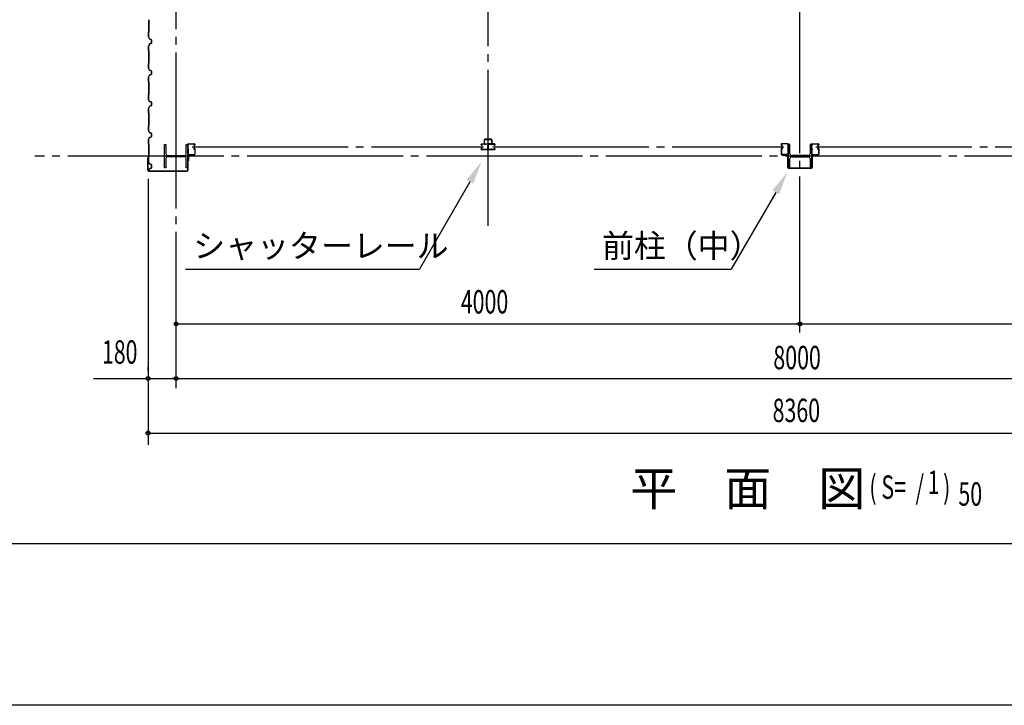
# Model space of a CAD drawing. Extents: x 1667 to 41127, y 644 to 28700.
# Drawn here: x 5012 to 11325, y 1018 to 5412 of the extents above; entities that cross this region are included whole.
import ezdxf
from ezdxf.enums import TextEntityAlignment as Align

# ---------------------------------------------------------------- set-up
doc = ezdxf.new("R2010")
doc.units = 0
doc.header["$LTSCALE"] = 50
doc.header["$MEASUREMENT"] = 0
doc.linetypes.add('1PL-20', pattern=[23, 20, -1, 1, -1])
doc.layers.get('0').update_dxf_attribs({"linetype": 'CONTINUOUS'})
for name, color, linetype in [('CENTER', 6, '1PL-20'), ('COVER', 3, 'CONTINUOUS'), ('HIKIDASHI', 6, 'CONTINUOUS'), ('RAIL', 3, 'CONTINUOUS'), ('SIDING800', 3, 'CONTINUOUS'), ('SUNPOU', 4, 'CONTINUOUS'), ('WAKUSEN-01', 50, 'CONTINUOUS'), ('シャッタ-レ-ル', 3, 'CONTINUOUS')]:
    doc.layers.add(name, color=color, linetype=linetype)
doc.styles.add('00', font='ROMANS', dxfattribs={"width": 0.666667, "bigfont": 'BIGFONT'})
doc.styles.get("Standard").update_dxf_attribs({"font": 'SIMPLEX', "bigfont": 'BIGFONT'})

msp = doc.modelspace()

# ---------------------------------------------------------------- linework, layer by layer
for p, q in [((5939.6, 4612.4), (5949.6, 4612.4)), ((5939.6, 4462.4), (5939.6, 4612.4)), ((5949.6, 4612.4), (5949.6, 4551.9)), ((6079.6, 4612.4), (6089.6, 4612.4)), ((6079.6, 4551.9), (6079.6, 4612.4)), ((6089.6, 4612.4), (6089.6, 4462.4)), ((9939.6, 4612.4), (9939.6, 4462.4)), ((9949.6, 4612.4), (9939.6, 4612.4)), ((9949.6, 4551.9), (9949.6, 4612.4)), ((10079.6, 4612.4), (10079.6, 4551.9)), ((10089.6, 4612.4), (10079.6, 4612.4)), ((10089.6, 4462.4), (10089.6, 4612.4)), ((5949.6, 4522.9), (5949.6, 4462.4)), ((5960.6, 4540.9), (6068.6, 4540.9)), ((6068.6, 4533.9), (5960.6, 4533.9)), ((6079.6, 4462.4), (6079.6, 4522.9)), ((9949.6, 4462.4), (9949.6, 4522.9)), ((10068.6, 4540.9), (9960.6, 4540.9)), ((9960.6, 4533.9), (10068.6, 4533.9)), ((10079.6, 4522.9), (10079.6, 4462.4)), ((5949.6, 4462.4), (5939.6, 4462.4)), ((6089.6, 4462.4), (6079.6, 4462.4)), ((9939.6, 4462.4), (9949.6, 4462.4)), ((10079.6, 4462.4), (10089.6, 4462.4))]:
    msp.add_line(p, q)
for centre, start, end in [((5960.6, 4551.9), 180, 270), ((6068.6, 4551.9), 270, 0), ((9960.6, 4551.9), 180, 270), ((10068.6, 4551.9), 270, 0), ((5960.6, 4522.9), 90, 180), ((6068.6, 4522.9), 0, 90), ((9960.6, 4522.9), 90, 180), ((10068.6, 4522.9), 0, 90)]:
    msp.add_arc(centre, 11, start, end)
at = {"layer": 'CENTER'}
for p, q in [((6014.6, 3051.2), (6014.6, 18112.4)), ((8014.6, 4091.4), (8014.6, 18112.4)), ((10014.6, 3407.4), (10014.6, 18112.4)), ((6116.7, 4597.4), (7985, 4597.4)), ((8045.6, 4597.4), (9911.9, 4597.4)), ((10116.7, 4597.4), (11985, 4597.4)), ((15519.6, 4537.4), (5108.1, 4537.4))]:
    msp.add_line(p, q, dxfattribs=at)
at = {"layer": 'COVER'}
for p, q in [((5832.6, 4528.8), (5832.6, 4447)), ((5833.2, 4447), (5833.2, 4528.8)), ((5833.2, 4521.4), (5833.8, 4521.4)), ((5833.8, 4521.4), (5833.8, 4528.8)), ((6090.6, 4543.4), (6090, 4543.4)), ((6090, 4543.4), (6090, 4447)), ((6090.6, 4447), (6090.6, 4543.4)), ((9937.6, 4465), (9937.6, 4541.4)), ((9937.6, 4541.4), (9938.2, 4541.4)), ((9938.2, 4541.4), (9938.2, 4465)), ((10091, 4465), (10091, 4541.4)), ((10091, 4541.4), (10091.6, 4541.4)), ((10091.6, 4541.4), (10091.6, 4465)), ((6085, 4442), (5838.2, 4442)), ((5838.2, 4441.4), (6085, 4441.4)), ((9943.2, 4460), (10086, 4460)), ((10086, 4459.4), (9943.2, 4459.4))]:
    msp.add_line(p, q, dxfattribs=at)
for centre, radius, start, end in [((5833.2, 4528.8), 0.6, 0.00013, 179.99987), ((5838.2, 4447), 5.6, 180, 270), ((5838.2, 4447), 5, 180, 270), ((6085, 4447), 5.6, 270, 0), ((6085, 4447), 5, 270, 0), ((9943.2, 4465), 5.6, 180, 270), ((9943.2, 4465), 5, 180, 270), ((10086, 4465), 5, 270, 0), ((10086, 4465), 5.6, 270, 0)]:
    msp.add_arc(centre, radius, start, end, dxfattribs=at)
at = {"layer": 'HIKIDASHI'}
for p, q in [((7898, 4373), (7574.3, 3812.4)), ((9858.9, 4305.4), (9574.3, 3812.4)), ((6074.3, 3812.4), (7574.3, 3812.4)), ((8694.8, 3812.4), (9574.3, 3812.4))]:
    msp.add_line(p, q, dxfattribs=at)
for points in [[(7876.3, 4385.5), (7919.6, 4360.5), (7973, 4502.9)], [(9837.3, 4317.9), (9880.6, 4292.9), (9933.9, 4435.3)]]:
    msp.add_solid(points, dxfattribs=at)
at = {"layer": 'RAIL'}
for p, q in [((7969.7, 4610.1), (7969.7, 4612.6)), ((7970.9, 4612.6), (7970.9, 4610.1)), ((7972.7, 4615.6), (7989.2, 4615.6)), ((7989.2, 4614.4), (7972.7, 4614.4)), ((7973.6, 4610.6), (7974.5, 4611.4)), ((7974.5, 4609.7), (7973.6, 4610.6)), ((7974.5, 4611.4), (7975.4, 4610.5)), ((7989.9, 4640.6), (7989.9, 4615.6)), ((7989.9, 4615.6), (7992.2, 4615.6)), ((7992.2, 4615.6), (7992.2, 4640.6)), ((7992.4, 4614.4), (7995.1, 4614.4)), ((7995.1, 4613.2), (7992.4, 4613.2)), ((8034.9, 4645.6), (7994.9, 4645.6)), ((7994.9, 4643.3), (8034.9, 4643.3)), ((7998.2, 4615.6), (8012.2, 4615.6)), ((8012.2, 4614.4), (7998.2, 4614.4)), ((8030.9, 4615.6), (8016.9, 4615.6)), ((8016.9, 4614.4), (8030.9, 4614.4)), ((8036.8, 4614.4), (8034.1, 4614.4)), ((8034.1, 4613.2), (8036.8, 4613.2)), ((8037.6, 4640.6), (8037.6, 4615.6)), ((8037.6, 4615.6), (8039.9, 4615.6)), ((8039.9, 4615.6), (8039.9, 4640.6)), ((8056.4, 4615.6), (8039.9, 4615.6)), ((8039.9, 4614.4), (8056.4, 4614.4)), ((8054.7, 4611.4), (8053.8, 4610.5)), ((8055.6, 4610.6), (8054.7, 4611.4)), ((8054.7, 4609.7), (8055.6, 4610.6)), ((8058.2, 4612.6), (8058.2, 4610.1)), ((8059.4, 4610.1), (8059.4, 4612.6)), ((7969.7, 4582.1), (7969.7, 4584.6)), ((7970.9, 4584.6), (7970.9, 4582.1)), ((7972.7, 4608.3), (7973.9, 4608.3)), ((7973.9, 4607.1), (7972.7, 4607.1)), ((7972.7, 4587.6), (7973.9, 4587.6)), ((7973.9, 4586.4), (7972.7, 4586.4)), ((7972.7, 4580.3), (7989.2, 4580.3)), ((7989.2, 4579.1), (7972.7, 4579.1)), ((7973.6, 4584.2), (7974.5, 4585)), ((7974.5, 4583.3), (7973.6, 4584.2)), ((7975.4, 4584.2), (7974.5, 4583.3)), ((7992.4, 4581.5), (7995.1, 4581.5)), ((7995.1, 4580.3), (7992.4, 4580.3)), ((7998.2, 4580.3), (8011.2, 4580.3)), ((8011.2, 4579.1), (7998.2, 4579.1)), ((8013.4, 4587.8), (8013.4, 4605.2)), ((8014.2, 4582.1), (8014.2, 4582.1)), ((8014.6, 4605.2), (8014.6, 4587.8)), ((8014.6, 4605.2), (8014.6, 4587.8)), ((8014.9, 4582.1), (8014.9, 4582.1)), ((8015.8, 4587.8), (8015.8, 4605.2)), ((8030.9, 4580.3), (8017.9, 4580.3)), ((8017.9, 4579.1), (8030.9, 4579.1)), ((8036.8, 4581.5), (8034.1, 4581.5)), ((8034.1, 4580.3), (8036.8, 4580.3)), ((8056.4, 4580.3), (8039.9, 4580.3)), ((8039.9, 4579.1), (8056.4, 4579.1)), ((8053.8, 4584.2), (8054.7, 4583.3)), ((8055.6, 4584.2), (8054.7, 4585)), ((8054.7, 4583.3), (8055.6, 4584.2)), ((8056.4, 4608.3), (8055.2, 4608.3)), ((8055.2, 4607.1), (8056.4, 4607.1)), ((8056.4, 4587.6), (8055.2, 4587.6)), ((8055.2, 4586.4), (8056.4, 4586.4)), ((8058.2, 4584.6), (8058.2, 4582.1)), ((8059.4, 4582.1), (8059.4, 4584.6))]:
    msp.add_line(p, q, dxfattribs=at)
for centre, radius, start, end in [((7972.7, 4612.6), 3, 90, 180), ((7972.7, 4610.1), 3, 180, 270), ((7972.7, 4612.6), 1.8, 90, 180), ((7972.7, 4610.1), 1.8, 180, 270), ((7973.9, 4609.1), 2, 270, 45), ((7973.9, 4609.1), 0.8, 270, 45), ((7989.2, 4612.6), 3, 48.59038, 90), ((7989.2, 4612.6), 1.8, 48.59038, 90), ((7994.9, 4640.6), 5, 90, 180), ((7992.4, 4616.2), 3, 228.59038, 270), ((7992.4, 4616.2), 1.8, 228.59038, 270), ((7994.9, 4640.6), 2.7, 90, 180), ((7995.1, 4616.2), 1.8, 270, 311.40962), ((7995.1, 4616.2), 3, 270, 311.40962), ((7998.2, 4612.6), 3, 90, 131.40962), ((7998.2, 4612.6), 1.8, 90, 131.40962), ((8012.2, 4612.6), 3, 326.44269, 90), ((8012.2, 4612.6), 1.8, 326.44269, 90), ((8017.2, 4609.3), 4.2, 146.44269, 205.84193), ((8016.9, 4612.6), 3, 90, 213.55731), ((8017.2, 4609.3), 3, 146.44269, 205.84193), ((8011.9, 4609.3), 3, 334.15807, 33.55731), ((8016.9, 4612.6), 1.8, 90, 213.55731), ((8011.9, 4609.3), 4.2, 334.15807, 33.55731), ((8030.9, 4612.6), 3, 48.59038, 90), ((8030.9, 4612.6), 1.8, 48.59038, 90), ((8034.1, 4616.2), 3, 228.59038, 270), ((8034.1, 4616.2), 1.8, 228.59038, 270), ((8034.9, 4640.6), 5, 0, 90), ((8034.9, 4640.6), 2.7, 0, 90), ((8036.8, 4616.2), 1.8, 270, 311.40962), ((8036.8, 4616.2), 3, 270, 311.40962), ((8039.9, 4612.6), 3, 90, 131.40962), ((8039.9, 4612.6), 1.8, 90, 131.40962), ((8055.2, 4609.1), 2, 135, 270), ((8055.2, 4609.1), 0.8, 135, 270), ((8056.4, 4612.6), 3, 0, 90), ((8056.4, 4612.6), 1.8, 0, 90), ((8056.4, 4610.1), 3, 270, 0), ((8056.4, 4610.1), 1.8, 270, 360), ((7972.7, 4584.6), 3, 90, 180), ((7972.7, 4582.1), 3, 180, 270), ((7972.7, 4584.6), 1.8, 90, 180), ((7972.7, 4582.1), 1.8, 180, 270), ((7973.9, 4585.6), 2, 315, 90), ((7973.9, 4585.6), 0.8, 315, 90), ((7989.2, 4582.1), 1.8, 270, 311.40962), ((7989.2, 4582.1), 3, 270, 311.40962), ((7992.4, 4578.5), 3, 90, 131.40962), ((7992.4, 4578.5), 1.8, 90, 131.40962), ((7995.1, 4578.5), 3, 48.59038, 90), ((7995.1, 4578.5), 1.8, 48.59038, 90), ((7998.2, 4582.1), 3, 228.59038, 270), ((7998.2, 4582.1), 1.8, 228.59038, 270), ((8011.2, 4582.1), 1.8, 270, 0), ((8011.2, 4582.1), 3, 270, 0), ((8017.2, 4582.1), 4.2, 146.44269, 180), ((8016.4, 4605.2), 3, 161.42665, 180), ((8016.4, 4587.8), 3, 180, 210.16484), ((8011.8, 4606.7), 1.8, 341.42665, 25.84193), ((8012.2, 4585.4), 1.8, 326.44269, 30.16484), ((8016.9, 4585.4), 3, 149.83516, 213.55731), ((8017.2, 4582.1), 3, 146.44269, 180), ((8017.3, 4606.7), 3, 154.15807, 198.57335), ((8012.8, 4587.8), 1.8, 329.83516, 360), ((8011.9, 4582.1), 3, 0, 33.55731), ((8011.8, 4606.7), 3, 341.42665, 25.84193), ((8012.8, 4605.2), 1.8, 0, 18.57335), ((8016.4, 4605.2), 1.8, 161.42665, 180), ((8016.4, 4587.8), 1.8, 180, 210.16484), ((8012.2, 4585.4), 3, 326.44269, 30.16484), ((8017.9, 4582.1), 3, 180, 270), ((8016.9, 4585.4), 1.8, 149.83516, 213.55731), ((8012.8, 4587.8), 3, 329.83516, 0), ((8011.9, 4582.1), 4.2, 0, 33.55731), ((8017.3, 4606.7), 1.8, 154.15807, 198.57335), ((8012.8, 4605.2), 3, 0, 18.57335), ((8017.9, 4582.1), 1.8, 180, 270), ((8030.9, 4582.1), 1.8, 270, 311.40962), ((8030.9, 4582.1), 3, 270, 311.40962), ((8034.1, 4578.5), 3, 90, 131.40962), ((8034.1, 4578.5), 1.8, 90, 131.40962), ((8036.8, 4578.5), 3, 48.59038, 90), ((8036.8, 4578.5), 1.8, 48.59038, 90), ((8039.9, 4582.1), 3, 228.59038, 270), ((8039.9, 4582.1), 1.8, 228.59038, 270), ((8055.2, 4585.6), 2, 90, 225), ((8055.2, 4585.6), 0.8, 90, 225), ((8056.4, 4584.6), 3, 0, 90), ((8056.4, 4584.6), 1.8, 0, 90), ((8056.4, 4582.1), 1.8, 270, 360), ((8056.4, 4582.1), 3, 270, 0)]:
    msp.add_arc(centre, radius, start, end, dxfattribs=at)
at = {"layer": 'SIDING800'}
for p, q in [((5838.6, 5411.9), (5838.6, 5372.4)), ((5838.6, 5372.4), (5838.6, 5332.6)), ((5839, 5372.4), (5839, 5411.9)), ((5839, 5332.6), (5839, 5372.4)), ((5836.6, 5329.6), (5836.6, 5302.7)), ((5838.3, 5331.9), (5837, 5330.6)), ((5837, 5302.7), (5837, 5329.6)), ((5837.3, 5330.3), (5838.6, 5331.6)), ((5836.6, 5242.3), (5836.6, 5214.9)), ((5836.9, 5301.5), (5844.2, 5288.9)), ((5843.6, 5256), (5836.9, 5243.4)), ((5837, 5214.9), (5837, 5242.3)), ((5837.2, 5243.2), (5844, 5255.8)), ((5844.5, 5289.1), (5837.3, 5301.7)), ((5841.9, 5252.6), (5839.6, 5248.6)), ((5844.5, 5256.3), (5839.9, 5248.4)), ((5840.3, 5248.2), (5844.9, 5256.1)), ((5842.2, 5252.4), (5841.9, 5252.6)), ((5854.3, 5260.4), (5845, 5257.2)), ((5845.1, 5256.8), (5854.5, 5260)), ((5845.4, 5287.9), (5854.9, 5284.4)), ((5855, 5284.8), (5845.6, 5288.2)), ((5854.9, 5260.7), (5845.8, 5257.4)), ((5845.9, 5257), (5855, 5260.3)), ((5855.7, 5277.9), (5855.7, 5262.3)), ((5856.1, 5281.5), (5856.1, 5281.9)), ((5856.1, 5262.3), (5856.1, 5278.3)), ((5856.2, 5282.5), (5856.2, 5262.6)), ((5856.6, 5262.6), (5856.6, 5282.5)), ((5837, 5214), (5838.3, 5212.7)), ((5838.6, 5212.9), (5837.3, 5214.2)), ((5838.6, 5211.9), (5838.6, 5132.8)), ((5839, 5132.8), (5839, 5211.9)), ((5836.6, 5129.8), (5836.6, 5102.5)), ((5838.3, 5132.1), (5837, 5130.8)), ((5837, 5102.5), (5837, 5129.8)), ((5837.3, 5130.5), (5838.6, 5131.8)), ((5836.9, 5101.3), (5844.2, 5088.7)), ((5844.2, 5056), (5836.9, 5043.4)), ((5844.5, 5088.9), (5837.3, 5101.5)), ((5837.3, 5043.2), (5844.5, 5055.8)), ((5845.4, 5087.6), (5854.9, 5084.2)), ((5854.9, 5060.5), (5845.4, 5057.1)), ((5855, 5084.6), (5845.6, 5088)), ((5845.6, 5056.7), (5855, 5060.1)), ((5856.2, 5082.3), (5856.2, 5062.4)), ((5856.6, 5062.4), (5856.6, 5082.3)), ((5836.6, 5042.2), (5836.6, 5014.9)), ((5837, 5014.9), (5837, 5042.2)), ((5837, 5014), (5838.3, 5012.7)), ((5838.6, 5012.9), (5837.3, 5014.2)), ((5838.6, 5011.9), (5838.6, 4972.4)), ((5839, 4972.4), (5839, 5011.9)), ((5836.6, 4929.8), (5836.6, 4902.5)), ((5838.3, 4932.1), (5837, 4930.8)), ((5837, 4902.5), (5837, 4929.8)), ((5837.3, 4930.5), (5838.6, 4931.8)), ((5838.6, 4972.4), (5838.6, 4932.8)), ((5839, 4932.8), (5839, 4972.4)), ((5836.9, 4901.3), (5844.2, 4888.7)), ((5844.5, 4888.9), (5837.3, 4901.5)), ((5845.4, 4887.6), (5854.9, 4884.2)), ((5855, 4884.6), (5845.6, 4888)), ((5856.2, 4882.3), (5856.2, 4872.4)), ((5856.2, 4872.4), (5856.2, 4862.4)), ((5856.6, 4872.4), (5856.6, 4882.3)), ((5856.6, 4862.4), (5856.6, 4872.4)), ((5836.6, 4842.2), (5836.6, 4814.9)), ((5836.6, 4842.2), (5836.6, 4814.9)), ((5844.2, 4856), (5836.9, 4843.4)), ((5837, 4814.9), (5837, 4842.2)), ((5837, 4814), (5838.3, 4812.7)), ((5837.3, 4843.2), (5844.5, 4855.8)), ((5838.6, 4812.9), (5837.3, 4814.2)), ((5838.6, 4811.9), (5838.6, 4772.4)), ((5839, 4772.4), (5839, 4811.9)), ((5854.9, 4860.5), (5845.4, 4857.1)), ((5845.6, 4856.7), (5855, 4860.1)), ((5838.6, 4772.4), (5838.6, 4732.8)), ((5839, 4732.8), (5839, 4772.4)), ((5836.6, 4729.8), (5836.6, 4702.5)), ((5836.9, 4701.3), (5844.2, 4688.7)), ((5838.3, 4732.1), (5837, 4730.8)), ((5837, 4702.5), (5837, 4729.8)), ((5837.3, 4730.5), (5838.6, 4731.8)), ((5844.5, 4688.9), (5837.3, 4701.5)), ((5845.4, 4687.6), (5854.9, 4684.2)), ((5855, 4684.6), (5845.6, 4688)), ((5856.2, 4682.3), (5856.2, 4672.4)), ((5856.2, 4672.4), (5856.2, 4662.4)), ((5856.6, 4672.4), (5856.6, 4682.3)), ((5856.6, 4662.4), (5856.6, 4672.4)), ((5836.6, 4642.2), (5836.6, 4614.9)), ((5844.2, 4656), (5836.9, 4643.4)), ((5837, 4614.9), (5837, 4642.2)), ((5837, 4614), (5838.3, 4612.7)), ((5837.3, 4643.2), (5844.5, 4655.8)), ((5838.6, 4612.9), (5837.3, 4614.2)), ((5838.6, 4611.9), (5838.6, 4572.4)), ((5839, 4572.4), (5839, 4611.9)), ((5854.9, 4660.5), (5845.4, 4657.1)), ((5845.6, 4656.7), (5855, 4660.1)), ((5838.6, 4572.4), (5838.6, 4532.6)), ((5839, 4532.6), (5839, 4572.4)), ((5836.6, 4529.6), (5836.6, 4502.7)), ((5836.9, 4501.5), (5844.2, 4488.9)), ((5838.3, 4531.9), (5837, 4530.6)), ((5837, 4502.7), (5837, 4529.6)), ((5837.3, 4530.3), (5838.6, 4531.6)), ((5844.5, 4489.1), (5837.3, 4501.7)), ((5845.4, 4487.9), (5854.9, 4484.4)), ((5855, 4484.8), (5845.6, 4488.2)), ((5856.2, 4482.5), (5856.2, 4462.6)), ((5856.6, 4462.6), (5856.6, 4482.5)), ((5841.9, 4452.6), (5839.6, 4448.6)), ((5844.5, 4456.3), (5839.9, 4448.4)), ((5840.3, 4448.2), (5844.9, 4456.1)), ((5842.2, 4452.4), (5841.9, 4452.6)), ((5854.9, 4460.7), (5845.8, 4457.4)), ((5845.9, 4457), (5855, 4460.3))]:
    msp.add_line(p, q, dxfattribs=at)
for centre, radius, start, end in [((5838, 5329.6), 1.4, 135, 180), ((5838, 5329.6), 1, 135, 180), ((5837.6, 5332.6), 1, 315, 360), ((5837.6, 5332.6), 1.4, 315, 0), ((5839, 5302.7), 2.4, 180, 210), ((5839, 5242.3), 2.4, 151.82141, 180), ((5839, 5302.7), 2, 180, 210), ((5839, 5242.3), 2, 151.82141, 180), ((5839.9, 5248.4), 0.4, 150, 330), ((5845.8, 5254.9), 2.4, 109.02561, 151.82141), ((5845.8, 5254.9), 2, 109.02561, 151.82141), ((5846.3, 5290.1), 2.4, 210, 250), ((5846.3, 5290.1), 2, 210, 250), ((5846.6, 5255.1), 2.4, 110, 150), ((5846.6, 5255.1), 2, 110, 150), ((5856.1, 5279.9), 2, 90, 258.46304), ((5853.7, 5262.3), 2, 289.02561, 360), ((5856.1, 5279.9), 1.6, 90, 270), ((5853.7, 5262.3), 2.4, 289.02561, 0), ((5854.2, 5282.5), 2, 0, 70), ((5854.2, 5262.6), 2, 290, 0), ((5854.2, 5282.5), 2.4, 0, 70), ((5854.2, 5262.6), 2.4, 290, 0), ((5838, 5214.9), 1.4, 180, 225), ((5838, 5214.9), 1, 180, 225), ((5837.6, 5211.9), 1, 360, 45), ((5837.6, 5211.9), 1.4, 360, 45), ((5838, 5129.8), 1.4, 135, 180), ((5838, 5129.8), 1, 135, 180), ((5837.6, 5132.8), 1, 315, 360), ((5837.6, 5132.8), 1.4, 315, 0), ((5839, 5102.5), 2.4, 180, 210), ((5839, 5102.5), 2, 180, 210), ((5846.3, 5089.9), 2.4, 210, 250), ((5846.3, 5054.8), 2.4, 110, 150), ((5846.3, 5089.9), 2, 210, 250), ((5846.3, 5054.8), 2, 110, 150), ((5854.2, 5082.3), 2, 0, 70), ((5854.2, 5062.4), 2, 290, 0), ((5854.2, 5082.3), 2.4, 0, 70), ((5854.2, 5062.4), 2.4, 290, 0), ((5839, 5042.2), 2.4, 150, 180), ((5838, 5014.9), 1.4, 180, 225), ((5839, 5042.2), 2, 150, 180), ((5838, 5014.9), 1, 180, 225), ((5837.6, 5011.9), 1, 360, 45), ((5837.6, 5011.9), 1.4, 360, 45), ((5838, 4929.8), 1.4, 135, 180), ((5838, 4929.8), 1, 135, 180), ((5837.6, 4932.8), 1, 315, 360), ((5837.6, 4932.8), 1.4, 315, 0), ((5839, 4902.5), 2.4, 180, 210), ((5839, 4902.5), 2, 180, 210), ((5846.3, 4889.9), 2.4, 210, 250), ((5846.3, 4889.9), 2, 210, 250), ((5854.2, 4882.3), 2, 0, 70), ((5854.2, 4862.4), 2, 290, 0), ((5854.2, 4882.3), 2.4, 0, 70), ((5854.2, 4862.4), 2.4, 290, 0), ((5839, 4842.2), 2.4, 150, 180), ((5838, 4814.9), 1.4, 180, 225), ((5839, 4842.2), 2, 150, 180), ((5838, 4814.9), 1, 180, 225), ((5837.6, 4811.9), 1, 360, 45), ((5837.6, 4811.9), 1.4, 360, 45), ((5846.3, 4854.8), 2.4, 110, 150), ((5846.3, 4854.8), 2, 110, 150), ((5838, 4729.8), 1.4, 135, 180), ((5839, 4702.5), 2.4, 180, 210), ((5838, 4729.8), 1, 135, 180), ((5839, 4702.5), 2, 180, 210), ((5837.6, 4732.8), 1, 315, 360), ((5837.6, 4732.8), 1.4, 315, 0), ((5846.3, 4689.9), 2.4, 210, 250), ((5846.3, 4689.9), 2, 210, 250), ((5854.2, 4682.3), 2, 0, 70), ((5854.2, 4682.3), 2.4, 0, 70), ((5839, 4642.2), 2.4, 150, 180), ((5838, 4614.9), 1.4, 180, 225), ((5839, 4642.2), 2, 150, 180), ((5838, 4614.9), 1, 180, 225), ((5837.6, 4611.9), 1, 360, 45), ((5837.6, 4611.9), 1.4, 360, 45), ((5846.3, 4654.8), 2.4, 110, 150), ((5846.3, 4654.8), 2, 110, 150), ((5854.2, 4662.4), 2, 290, 0), ((5854.2, 4662.4), 2.4, 290, 0), ((5838, 4529.6), 1.4, 135, 180), ((5839, 4502.7), 2.4, 180, 210), ((5838, 4529.6), 1, 135, 180), ((5839, 4502.7), 2, 180, 210), ((5837.6, 4532.6), 1, 315, 360), ((5837.6, 4532.6), 1.4, 315, 0), ((5846.3, 4490.1), 2.4, 210, 250), ((5846.3, 4490.1), 2, 210, 250), ((5854.2, 4482.5), 2, 0, 70), ((5854.2, 4482.5), 2.4, 0, 70), ((5839.9, 4448.4), 0.4, 150, 330), ((5846.6, 4455.1), 2.4, 110, 150), ((5846.6, 4455.1), 2, 110, 150), ((5854.2, 4462.6), 2, 290, 0), ((5854.2, 4462.6), 2.4, 290, 0)]:
    msp.add_arc(centre, radius, start, end, dxfattribs=at)
at = {"layer": 'SUNPOU'}
for p, q in [((5834.6, 4391.4), (5834.6, 2687.4)), ((6014.6, 3462.4), (14014.6, 3462.4)), ((6027.1, 3462.4), (6039.6, 3462.4)), ((10002.1, 3462.4), (9989.6, 3462.4)), ((10027.1, 3462.4), (10039.6, 3462.4)), ((5834.6, 3162.4), (5834.6, 3187.4)), ((5484, 3112.4), (5822.1, 3112.4)), ((5834.6, 3112.4), (14194.6, 3112.4)), ((5847.1, 3112.4), (5859.6, 3112.4)), ((5859.6, 3112.4), (5989.6, 3112.4)), ((6002.1, 3112.4), (5989.6, 3112.4)), ((6027.1, 3112.4), (6039.6, 3112.4)), ((5834.6, 2762.4), (14194.6, 2762.4)), ((5847.1, 2762.4), (5859.6, 2762.4))]:
    msp.add_line(p, q, dxfattribs=at)
for centre in [(6014.6, 3462.4), (10014.6, 3462.4), (10014.6, 3462.4), (5834.6, 3112.4), (6014.6, 3112.4), (6014.6, 3112.4), (5834.6, 2762.4)]:
    msp.add_circle(centre, 12.5, dxfattribs=at)
for centre, start, end in [((6014.6, 3462.4), 0, 180), ((6014.6, 3462.4), 180, 0), ((10014.6, 3462.4), 0, 180), ((10014.6, 3462.4), 0, 180), ((10014.6, 3462.4), 180, 0), ((10014.6, 3462.4), 180, 0), ((5834.6, 3112.4), 0, 180), ((5834.6, 3112.4), 180, 0), ((6014.6, 3112.4), 0, 180), ((6014.6, 3112.4), 0, 180), ((6014.6, 3112.4), 180, 0), ((6014.6, 3112.4), 180, 0), ((5834.6, 2762.4), 0, 180), ((5834.6, 2762.4), 180, 0)]:
    msp.add_arc(centre, 6.25, start, end, dxfattribs=at)
at = {"layer": 'WAKUSEN-01'}
for p, q in [((41127.5, 2052.5), (1667.5, 2052.5)), ((41127.5, 2052.5), (1667.5, 2052.5)), ((41127.5, 1017.5), (1667.5, 1017.5))]:
    msp.add_line(p, q, dxfattribs=at)
at = {"layer": 'シャッタ-レ-ル'}
for p, q in [((6093.6, 4616.9), (6131.7, 4616.9)), ((6093.6, 4615.9), (6131.7, 4615.9)), ((6130.7, 4611.6), (6129.8, 4611)), ((6130.9, 4613.3), (6130.2, 4613.2)), ((6131.3, 4610.8), (6130.4, 4610.2)), ((6131.7, 4611.4), (6130.6, 4612.5)), ((6130.7, 4611.6), (6131.3, 4610.8)), ((6130.7, 4609.8), (6131.7, 4611.4)), ((6132.3, 4610.9), (6131.4, 4609.4)), ((6132.1, 4612.1), (6131.9, 4612.3)), ((6132.3, 4612.9), (6132, 4612.8)), ((6133.2, 4614.2), (6132.3, 4612.9)), ((6134.2, 4613.4), (6134.2, 4610.4)), ((6135.2, 4613.4), (6135.2, 4610.4)), ((9894, 4613.4), (9894, 4610.4)), ((9895, 4613.4), (9895, 4610.4)), ((9896, 4614.2), (9896.9, 4612.9)), ((9896.9, 4612.9), (9897.2, 4612.8)), ((9896.9, 4610.9), (9897.8, 4609.4)), ((9897.1, 4612.1), (9897.3, 4612.3)), ((9935.6, 4616.9), (9897.5, 4616.9)), ((9935.6, 4615.9), (9897.5, 4615.9)), ((9897.5, 4611.4), (9898.6, 4612.5)), ((9898.5, 4609.8), (9897.5, 4611.4)), ((9898.4, 4611.6), (9897.9, 4610.8)), ((9897.9, 4610.8), (9898.8, 4610.2)), ((9898.2, 4613.3), (9899, 4613.2)), ((9898.4, 4611.6), (9899.3, 4611)), ((10093.6, 4616.9), (10131.7, 4616.9)), ((10093.6, 4615.9), (10131.7, 4615.9)), ((10130.7, 4611.6), (10129.8, 4611)), ((10130.9, 4613.3), (10130.2, 4613.2)), ((10131.3, 4610.8), (10130.4, 4610.2)), ((10131.7, 4611.4), (10130.6, 4612.5)), ((10130.7, 4611.6), (10131.3, 4610.8)), ((10130.7, 4609.8), (10131.7, 4611.4)), ((10132.3, 4610.9), (10131.4, 4609.4)), ((10132.1, 4612.1), (10131.9, 4612.3)), ((10132.3, 4612.9), (10132, 4612.8)), ((10133.2, 4614.2), (10132.3, 4612.9)), ((10134.2, 4613.4), (10134.2, 4610.4)), ((10135.2, 4613.4), (10135.2, 4610.4)), ((6090.2, 4588.8), (6090.2, 4605.9)), ((6090.2, 4550.9), (6090.2, 4580.9)), ((6090.2, 4547.4), (6090.2, 4507.4)), ((6090.2, 4547.4), (6130.2, 4547.4)), ((6091.2, 4588.8), (6091.2, 4605.9)), ((6091.2, 4580.9), (6091.2, 4550.9)), ((6093.7, 4548.4), (6131.7, 4548.4)), ((6093.7, 4547.4), (6131.7, 4547.4)), ((6129.9, 4606.4), (6128.2, 4607.6)), ((6129.9, 4588.3), (6128.2, 4587.1)), ((6129.1, 4608.5), (6128.6, 4608.3)), ((6129.1, 4586.2), (6128.6, 4586.5)), ((6129.4, 4607.7), (6129.3, 4608.4)), ((6129.4, 4587), (6129.3, 4586.3)), ((6130.3, 4607), (6129.4, 4607.7)), ((6130.3, 4587.7), (6129.4, 4587)), ((6130.7, 4583.1), (6129.8, 4583.7)), ((6130.9, 4581.4), (6130.2, 4581.6)), ((6130.2, 4546.4), (6130.2, 4547.4)), ((6131.3, 4583.9), (6130.4, 4584.5)), ((6131.7, 4583.3), (6130.6, 4582.2)), ((6130.7, 4585), (6131.7, 4583.3)), ((6130.7, 4583.1), (6131.3, 4583.9)), ((6130.8, 4606.8), (6131.5, 4607.4)), ((6130.8, 4587.9), (6131.5, 4587.3)), ((6132.2, 4608.4), (6131, 4608.4)), ((6131, 4607.4), (6132.2, 4607.4)), ((6132.2, 4607.4), (6131, 4607.4)), ((6132.2, 4587.4), (6131, 4587.4)), ((6132.2, 4586.4), (6131, 4586.4)), ((6132.3, 4583.9), (6131.4, 4585.3)), ((6131.6, 4606.6), (6131.7, 4607.3)), ((6131.6, 4588.2), (6131.7, 4587.4)), ((6132.1, 4582.7), (6131.9, 4582.4)), ((6132.3, 4581.8), (6132, 4581.9)), ((6132.2, 4606.6), (6132.7, 4606.7)), ((6132.2, 4588.1), (6132.7, 4588.1)), ((6132.3, 4605.8), (6132.8, 4605.9)), ((6133.2, 4580.5), (6132.3, 4581.8)), ((6134.2, 4584.4), (6134.2, 4550.9)), ((6134.7, 4608.3), (6134.6, 4608.3)), ((6134.6, 4608.3), (6134.6, 4608.3)), ((6134.6, 4586.5), (6134.6, 4586.5)), ((6134.7, 4586.4), (6134.6, 4586.4)), ((6135.2, 4584.4), (6135.2, 4550.9)), ((9894, 4584.4), (9894, 4550.9)), ((9894.5, 4608.3), (9894.6, 4608.3)), ((9894.5, 4586.4), (9894.6, 4586.4)), ((9894.6, 4608.3), (9894.6, 4608.3)), ((9894.6, 4586.5), (9894.6, 4586.5)), ((9895, 4584.4), (9895, 4550.9)), ((9896, 4580.5), (9896.9, 4581.8)), ((9896.9, 4605.8), (9896.4, 4605.9)), ((9897, 4606.6), (9896.5, 4606.7)), ((9897, 4588.1), (9896.5, 4588.1)), ((9896.9, 4583.9), (9897.8, 4585.3)), ((9896.9, 4581.8), (9897.2, 4581.9)), ((9897, 4608.4), (9898.2, 4608.4)), ((9898.2, 4607.4), (9897, 4607.4)), ((9897, 4607.4), (9898.2, 4607.4)), ((9897, 4587.4), (9898.2, 4587.4)), ((9897, 4586.4), (9898.2, 4586.4)), ((9897.1, 4582.7), (9897.3, 4582.4)), ((9897.6, 4606.6), (9897.5, 4607.3)), ((9897.6, 4588.2), (9897.5, 4587.4)), ((9898.5, 4585), (9897.5, 4583.3)), ((9897.5, 4583.3), (9898.6, 4582.2)), ((9935.5, 4548.4), (9897.5, 4548.4)), ((9935.5, 4547.4), (9897.5, 4547.4)), ((9898.4, 4606.8), (9897.7, 4607.4)), ((9898.4, 4587.9), (9897.7, 4587.3)), ((9897.9, 4583.9), (9898.8, 4584.5)), ((9898.4, 4583.1), (9897.9, 4583.9)), ((9898.2, 4581.4), (9899, 4581.6)), ((9898.4, 4583.1), (9899.3, 4583.7)), ((9898.9, 4607), (9899.8, 4607.7)), ((9898.9, 4587.7), (9899.8, 4587)), ((9939, 4547.4), (9899, 4547.4)), ((9899, 4546.4), (9899, 4547.4)), ((9899.3, 4606.4), (9901, 4607.6)), ((9899.3, 4588.3), (9901, 4587.1)), ((9899.8, 4607.7), (9899.9, 4608.4)), ((9899.8, 4587), (9899.9, 4586.3)), ((9900, 4608.5), (9900.5, 4608.3)), ((9900, 4586.2), (9900.5, 4586.5)), ((9938, 4588.8), (9938, 4605.9)), ((9938, 4580.9), (9938, 4550.9)), ((9939, 4588.8), (9939, 4605.9)), ((9939, 4550.9), (9939, 4580.9)), ((9939, 4547.4), (9939, 4507.4)), ((10090.2, 4588.8), (10090.2, 4605.9)), ((10090.2, 4550.9), (10090.2, 4580.9)), ((10090.2, 4547.4), (10090.2, 4507.4)), ((10090.2, 4547.4), (10130.2, 4547.4)), ((10091.2, 4588.8), (10091.2, 4605.9)), ((10091.2, 4580.9), (10091.2, 4550.9)), ((10093.7, 4548.4), (10131.7, 4548.4)), ((10093.7, 4547.4), (10131.7, 4547.4)), ((10129.9, 4606.4), (10128.2, 4607.6)), ((10129.9, 4588.3), (10128.2, 4587.1)), ((10129.1, 4608.5), (10128.6, 4608.3)), ((10129.1, 4586.2), (10128.6, 4586.5)), ((10129.4, 4607.7), (10129.3, 4608.4)), ((10129.4, 4587), (10129.3, 4586.3)), ((10130.3, 4607), (10129.4, 4607.7)), ((10130.3, 4587.7), (10129.4, 4587)), ((10130.7, 4583.1), (10129.8, 4583.7)), ((10130.9, 4581.4), (10130.2, 4581.6)), ((10130.2, 4546.4), (10130.2, 4547.4)), ((10131.3, 4583.9), (10130.4, 4584.5)), ((10131.7, 4583.3), (10130.6, 4582.2)), ((10130.7, 4585), (10131.7, 4583.3)), ((10130.7, 4583.1), (10131.3, 4583.9)), ((10130.8, 4606.8), (10131.5, 4607.4)), ((10130.8, 4587.9), (10131.5, 4587.3)), ((10132.2, 4608.4), (10131, 4608.4)), ((10131, 4607.4), (10132.2, 4607.4)), ((10132.2, 4607.4), (10131, 4607.4)), ((10132.2, 4587.4), (10131, 4587.4)), ((10132.2, 4586.4), (10131, 4586.4)), ((10132.3, 4583.9), (10131.4, 4585.3)), ((10131.6, 4606.6), (10131.7, 4607.3)), ((10131.6, 4588.2), (10131.7, 4587.4)), ((10132.1, 4582.7), (10131.9, 4582.4)), ((10132.3, 4581.8), (10132, 4581.9)), ((10132.2, 4606.6), (10132.7, 4606.7)), ((10132.2, 4588.1), (10132.7, 4588.1)), ((10132.3, 4605.8), (10132.8, 4605.9)), ((10133.2, 4580.5), (10132.3, 4581.8)), ((10134.2, 4584.4), (10134.2, 4550.9)), ((10134.7, 4608.3), (10134.6, 4608.3)), ((10134.6, 4608.3), (10134.6, 4608.3)), ((10134.6, 4586.5), (10134.6, 4586.5)), ((10134.7, 4586.4), (10134.6, 4586.4)), ((10135.2, 4584.4), (10135.2, 4550.9)), ((6090.2, 4507.4), (6091.2, 4507.4)), ((6093.2, 4539.9), (6093.2, 4509.4)), ((6128.2, 4544.4), (6097.7, 4544.4)), ((9901, 4544.4), (9931.5, 4544.4)), ((9936, 4539.9), (9936, 4509.4)), ((9939, 4507.4), (9938, 4507.4)), ((10090.2, 4507.4), (10091.2, 4507.4)), ((10093.2, 4539.9), (10093.2, 4509.4)), ((10128.2, 4544.4), (10097.7, 4544.4))]:
    msp.add_line(p, q, dxfattribs=at)
for centre, radius, start, end in [((6092.2, 4613.8), 2, 163.09107, 254.13783), ((6093.6, 4613.4), 3.5, 90.03049, 163.09107), ((6093.6, 4613.4), 2.5, 90.036, 163.09107), ((6092.2, 4613.8), 1, 163.09107, 254.13783), ((6090.8, 4609.9), 2.2, 289.47124, 61.0952), ((6091.4, 4610.9), 1, 61.0952, 74.13781), ((6091.4, 4610.9), 2, 61.0952, 74.13781), ((6090.8, 4609.9), 3.2, 289.4711, 61.0952), ((6131.2, 4609.2), 3.5, 159.16001, 199.6087), ((6133, 4608.5), 5.5, 121.16, 159.16006), ((6131.2, 4609.2), 2.7, 159.16001, 199.6087), ((6133, 4608.5), 4.7, 121.16, 159.16009), ((6131, 4609.4), 2, 125.19112, 270.00044), ((6131, 4609.4), 1, 125.28997, 270.00044), ((6131, 4609.6), 0.4, 149.2137, 333.88453), ((6130.5, 4616.2), 3, 279.16007, 323.11724), ((6131.7, 4613.4), 3.5, 0, 90.00042), ((6131.7, 4613.4), 2.5, 0, 90.00042), ((6132.1, 4612.6), 0.3, 99.16, 224.15998), ((6131.4, 4611.4), 1, 329.16034, 44.15998), ((6132.2, 4610.4), 3, 270.00044, 0), ((6132.2, 4610.4), 2, 270.00044, 0), ((6133, 4614.3), 0.213, 324.14112, 143.11722), ((9897.5, 4613.4), 3.5, 89.99958, 180), ((9897, 4610.4), 3, 180, 269.99956), ((9897.5, 4613.4), 2.5, 89.99958, 180), ((9897, 4610.4), 2, 180, 269.99956), ((9896.1, 4614.3), 0.213, 36.88278, 215.85888), ((9898.7, 4616.2), 3, 216.88276, 260.83993), ((9897.8, 4611.4), 1, 135.84002, 210.83966), ((9897.1, 4612.6), 0.3, 315.84002, 80.84), ((9898.2, 4609.6), 0.4, 206.11547, 30.7863), ((9898.2, 4609.4), 2, 269.99956, 54.80888), ((9898.2, 4609.4), 1, 269.99956, 54.71003), ((9896.1, 4608.5), 4.7, 20.83991, 58.84), ((9896.1, 4608.5), 5.5, 20.83994, 58.84), ((9898, 4609.2), 2.7, 340.3913, 20.83999), ((9898, 4609.2), 3.5, 340.3913, 20.83999), ((9938.4, 4609.9), 3.2, 118.9048, 250.5289), ((9935.6, 4613.4), 3.5, 16.90893, 89.96951), ((9935.6, 4613.4), 2.5, 16.90893, 89.964), ((9938.4, 4609.9), 2.2, 118.9048, 250.52876), ((9937.8, 4610.9), 2, 105.86219, 118.9048), ((9937, 4613.8), 1, 285.86217, 16.90893), ((9937.8, 4610.9), 1, 105.86219, 118.9048), ((9937, 4613.8), 2, 285.86217, 16.90893), ((10092.2, 4613.8), 2, 163.09107, 254.13783), ((10093.6, 4613.4), 3.5, 90.03049, 163.09107), ((10093.6, 4613.4), 2.5, 90.036, 163.09107), ((10092.2, 4613.8), 1, 163.09107, 254.13783), ((10090.8, 4609.9), 2.2, 289.47124, 61.0952), ((10091.4, 4610.9), 1, 61.0952, 74.13781), ((10091.4, 4610.9), 2, 61.0952, 74.13781), ((10090.8, 4609.9), 3.2, 289.4711, 61.0952), ((10131.2, 4609.2), 3.5, 159.16001, 199.6087), ((10133, 4608.5), 5.5, 121.16, 159.16006), ((10131.2, 4609.2), 2.7, 159.16001, 199.6087), ((10133, 4608.5), 4.7, 121.16, 159.16009), ((10131, 4609.4), 2, 125.19112, 270.00044), ((10131, 4609.4), 1, 125.28997, 270.00044), ((10131, 4609.6), 0.4, 149.2137, 333.88453), ((10130.5, 4616.2), 3, 279.16007, 323.11724), ((10131.7, 4613.4), 3.5, 0, 90.00042), ((10131.7, 4613.4), 2.5, 0, 90.00042), ((10132.1, 4612.6), 0.3, 99.16, 224.15998), ((10131.4, 4611.4), 1, 329.16034, 44.15998), ((10132.2, 4610.4), 3, 270.00044, 0), ((10132.2, 4610.4), 2, 270.00044, 0), ((10133, 4614.3), 0.213, 324.14112, 143.11722), ((6092.2, 4605.9), 2, 109.47122, 180), ((6092.2, 4588.8), 2, 180, 250.5288), ((6092.2, 4580.9), 2, 109.47165, 180.0001), ((6093.7, 4550.9), 3.5, 180.0001, 270.00044), ((6092.2, 4605.9), 1, 109.47107, 180.00011), ((6092.2, 4588.8), 1, 180.00011, 250.52851), ((6092.2, 4580.9), 1, 108.98285, 180.06805), ((6093.7, 4550.9), 2.5, 180.06805, 270.00044), ((6090.8, 4584.9), 2.2, 289.47167, 70.52877), ((6090.8, 4584.9), 3.2, 288.98287, 70.52849), ((6131.2, 4585.6), 3.5, 160.39131, 200.84001), ((6128.6, 4608.3), 0.8, 199.60873, 234.16001), ((6128.6, 4586.5), 0.8, 125.84001, 160.39128), ((6133, 4586.3), 5.5, 200.83995, 238.84001), ((6128.2, 4546.4), 2, 270.00001, 0), ((6131.2, 4585.6), 2.7, 160.39131, 200.84001), ((6133, 4586.3), 4.7, 200.83992, 238.84001), ((6131, 4585.4), 2, 90.35704, 234.83421), ((6129.2, 4608.4), 0.1, 9.15999, 113.1965), ((6129.2, 4586.3), 0.1, 246.80351, 350.84002), ((6131.8, 4609.1), 3.3, 234.16003, 279.16003), ((6131, 4585.4), 1, 90.41731, 234.67269), ((6131.8, 4609.1), 2.5, 234.16001, 245.66571), ((6131.8, 4585.7), 2.5, 114.33431, 125.84001), ((6131, 4585.2), 0.4, 26.11548, 210.78632), ((6130.5, 4578.5), 3, 36.88277, 80.83994), ((6131.6, 4607.4), 0.1, 354.12329, 130.78901), ((6131.6, 4587.4), 0.1, 229.211, 5.87672), ((6131.8, 4609.1), 2.5, 265.53793, 279.16003), ((6131.8, 4585.7), 2.5, 80.83999, 94.46208), ((6131.7, 4550.9), 3.5, 270.00044, 0), ((6131.7, 4550.9), 2.5, 270.00044, 0), ((6132.1, 4582.2), 0.3, 135.84003, 260.84001), ((6131.4, 4583.4), 1, 315.84003, 30.83967), ((6132.2, 4584.4), 3, 0, 90.00042), ((6132.2, 4584.4), 2, 0, 90.00042), ((6132.3, 4609.1), 2.5, 279.16002, 337.46127), ((6132.3, 4585.6), 2.5, 22.53875, 80.83999), ((6132.4, 4608.3), 2.5, 279.16002, 354.17149), ((6132.4, 4586.4), 2.5, 5.82852, 80.83999), ((6133, 4580.4), 0.213, 216.8828, 35.8589), ((6132.3, 4609.1), 2.5, 337.46127, 340.79087), ((6132.3, 4585.6), 2.5, 19.20914, 22.53875), ((6134.7, 4608.1), 0.2, 354.17141, 89.16013), ((6134.7, 4586.6), 0.2, 270.83989, 5.82861), ((9897, 4584.4), 3, 89.99958, 180), ((9897.5, 4550.9), 3.5, 180, 269.99956), ((9894.5, 4608.1), 0.2, 90.83987, 185.82859), ((9896.8, 4608.3), 2.5, 185.82851, 260.83998), ((9896.8, 4586.4), 2.5, 99.16001, 174.17148), ((9894.5, 4586.6), 0.2, 174.17139, 269.16011), ((9896.9, 4609.1), 2.5, 199.20913, 202.53873), ((9896.9, 4609.1), 2.5, 202.53873, 260.83998), ((9896.9, 4585.6), 2.5, 99.16001, 157.46125), ((9896.9, 4585.6), 2.5, 157.46125, 160.79086), ((9897, 4584.4), 2, 89.99958, 180), ((9897.5, 4550.9), 2.5, 180, 269.99956), ((9896.1, 4580.4), 0.213, 144.1411, 323.1172), ((9898.7, 4578.5), 3, 99.16006, 143.11723), ((9897.8, 4583.4), 1, 149.16033, 224.15997), ((9897.4, 4609.1), 3.3, 260.83997, 305.83997), ((9897.4, 4609.1), 2.5, 260.83997, 274.46207), ((9897.4, 4585.7), 2.5, 85.53792, 99.16001), ((9897.1, 4582.2), 0.3, 279.15999, 44.15997), ((9897.6, 4607.4), 0.1, 49.21099, 185.87671), ((9897.6, 4587.4), 0.1, 174.12328, 310.789), ((9898.2, 4585.2), 0.4, 329.21368, 153.88452), ((9898.2, 4585.4), 2, 305.16579, 89.64296), ((9898.2, 4585.4), 1, 305.32731, 89.58269), ((9897.4, 4609.1), 2.5, 294.33429, 305.83999), ((9897.4, 4585.7), 2.5, 54.15999, 65.66569), ((9896.1, 4586.3), 4.7, 301.15999, 339.16008), ((9896.1, 4586.3), 5.5, 301.15999, 339.16005), ((9901, 4546.4), 2, 180, 269.99999), ((9900, 4608.4), 0.1, 66.8035, 170.84001), ((9900, 4586.3), 0.1, 189.15998, 293.19649), ((9898, 4585.6), 2.7, 339.15999, 19.60869), ((9900.5, 4608.3), 0.8, 305.83999, 340.39127), ((9900.5, 4586.5), 0.8, 19.60872, 54.15999), ((9898, 4585.6), 3.5, 339.15999, 19.60869), ((9938.4, 4584.9), 3.2, 109.47151, 251.01713), ((9935.5, 4550.9), 3.5, 269.99956, 359.9999), ((9935.5, 4550.9), 2.5, 269.99956, 359.93195), ((9938.4, 4584.9), 2.2, 109.47123, 250.52833), ((9937, 4605.9), 1, 359.99989, 70.52893), ((9937, 4588.8), 1, 289.47149, 359.99989), ((9937, 4580.9), 1, 359.93195, 71.01715), ((9937, 4605.9), 2, 0, 70.52878), ((9937, 4588.8), 2, 289.4712, 0), ((9937, 4580.9), 2, 359.9999, 70.52835), ((10092.2, 4605.9), 2, 109.47122, 180), ((10092.2, 4588.8), 2, 180, 250.5288), ((10092.2, 4580.9), 2, 109.47165, 180.0001), ((10093.7, 4550.9), 3.5, 180.0001, 270.00044), ((10092.2, 4605.9), 1, 109.47107, 180.00011), ((10092.2, 4588.8), 1, 180.00011, 250.52851), ((10092.2, 4580.9), 1, 108.98285, 180.06805), ((10093.7, 4550.9), 2.5, 180.06805, 270.00044), ((10090.8, 4584.9), 2.2, 289.47167, 70.52877), ((10090.8, 4584.9), 3.2, 288.98287, 70.52849), ((10131.2, 4585.6), 3.5, 160.39131, 200.84001), ((10128.6, 4608.3), 0.8, 199.60873, 234.16001), ((10128.6, 4586.5), 0.8, 125.84001, 160.39128), ((10133, 4586.3), 5.5, 200.83995, 238.84001), ((10128.2, 4546.4), 2, 270.00001, 0), ((10131.2, 4585.6), 2.7, 160.39131, 200.84001), ((10133, 4586.3), 4.7, 200.83992, 238.84001), ((10131, 4585.4), 2, 90.35704, 234.83421), ((10129.2, 4608.4), 0.1, 9.15999, 113.1965), ((10129.2, 4586.3), 0.1, 246.80351, 350.84002), ((10131.8, 4609.1), 3.3, 234.16003, 279.16003), ((10131, 4585.4), 1, 90.41731, 234.67269), ((10131.8, 4609.1), 2.5, 234.16001, 245.66571), ((10131.8, 4585.7), 2.5, 114.33431, 125.84001), ((10131, 4585.2), 0.4, 26.11548, 210.78632), ((10130.5, 4578.5), 3, 36.88277, 80.83994), ((10131.6, 4607.4), 0.1, 354.12329, 130.78901), ((10131.6, 4587.4), 0.1, 229.211, 5.87672), ((10131.8, 4609.1), 2.5, 265.53793, 279.16003), ((10131.8, 4585.7), 2.5, 80.83999, 94.46208), ((10131.7, 4550.9), 3.5, 270.00044, 0), ((10131.7, 4550.9), 2.5, 270.00044, 0), ((10132.1, 4582.2), 0.3, 135.84003, 260.84001), ((10131.4, 4583.4), 1, 315.84003, 30.83967), ((10132.2, 4584.4), 3, 0, 90.00042), ((10132.2, 4584.4), 2, 0, 90.00042), ((10132.3, 4609.1), 2.5, 279.16002, 337.46127), ((10132.3, 4585.6), 2.5, 22.53875, 80.83999), ((10132.4, 4608.3), 2.5, 279.16002, 354.17149), ((10132.4, 4586.4), 2.5, 5.82852, 80.83999), ((10133, 4580.4), 0.213, 216.8828, 35.8589), ((10132.3, 4609.1), 2.5, 337.46127, 340.79087), ((10132.3, 4585.6), 2.5, 19.20914, 22.53875), ((10134.7, 4608.1), 0.2, 354.17141, 89.16013), ((10134.7, 4586.6), 0.2, 270.83989, 5.82861), ((6091.2, 4509.4), 2, 270.00001, 0), ((6097.7, 4539.9), 4.5, 90, 180), ((9931.5, 4539.9), 4.5, 0, 90), ((9938, 4509.4), 2, 180, 269.99999), ((10091.2, 4509.4), 2, 270.00001, 0), ((10097.7, 4539.9), 4.5, 90, 180)]:
    msp.add_arc(centre, radius, start, end, dxfattribs=at)

# ---------------------------------------------------------------- texts
at = {"layer": 'HIKIDASHI'}
for s, p in [('シャッターレール', (6124.3, 3887.4)), ('前柱（中）', (8744.8, 3887.4))]:
    msp.add_text(s, height=150, dxfattribs=at).set_placement(p)
at = {"layer": 'SUNPOU', "width": 0.67}
for s, p in [('4000', (7839.7, 3528.8)), ('8000', (9843.8, 3171.4)), ('8360', (9839.1, 2832.8))]:
    msp.add_text(s, height=150, dxfattribs=at).set_placement(p)
at = {"layer": 'SUNPOU', "style": '00', "width": 0.666667}
msp.add_text('180', height=150, dxfattribs=at).set_placement((5653, 3262.4), align=Align.MIDDLE)
at = {"layer": 'SUNPOU'}
msp.add_text('平\u3000面\u3000図', height=220.91, dxfattribs=at).set_placement((8926.8, 2297.1))
at = {"layer": 'SUNPOU', "style": '00', "width": 0.67}
for s, p in [('( S=  /    )', (10459.3, 2341)), ('1', (10833, 2372.1)), ('50', (11030.3, 2297.1))]:
    msp.add_text(s, height=150, dxfattribs=at).set_placement(p)

doc.saveas('drawing.dxf')
